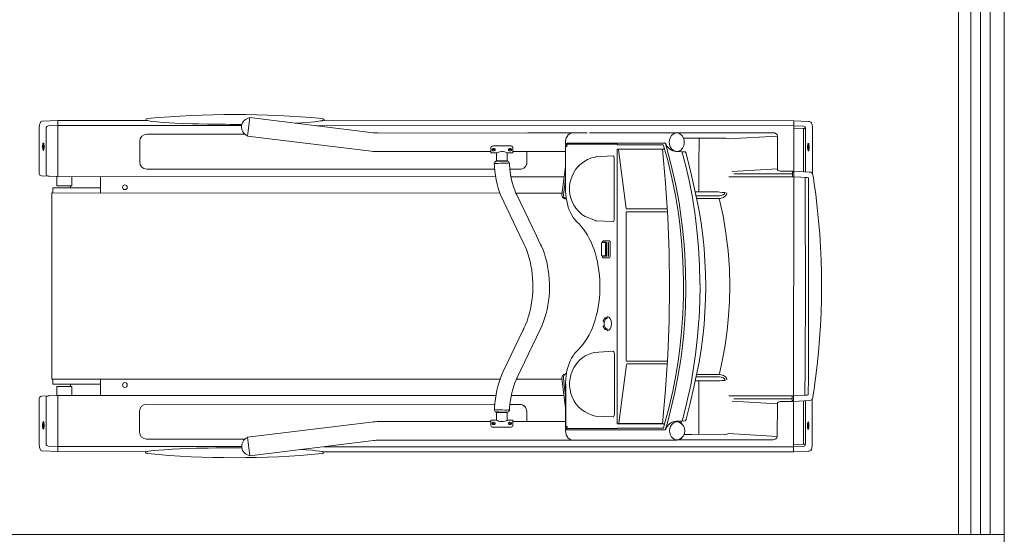
# Model space of a CAD drawing. Units: millimetres. Extents: x 5404907 to 5435697, y 1615633 to 1638046.
# Drawn here: x 5432749 to 5435697, y 1625934 to 1627476 of the extents above; entities that cross this region are included whole.
import ezdxf

# ---------------------------------------------------------------- set-up
doc = ezdxf.new("R2010")
doc.units = ezdxf.units.MM
doc.header["$LTSCALE"] = 5
doc.header["$MEASUREMENT"] = 0
doc.layers.add('MUEBLES', color=1, linetype='Continuous')
doc.layers.add('www.cadblocksfree.com', color=7, linetype='Continuous', lineweight=9)

# ---------------------------------------------------------------- blocks, each defined once
blk = doc.blocks.new('*E3090')
at = {"layer": 'MUEBLES'}
for centre, major_axis, ratio, start_param, end_param in [((49.0294, 19.2603), (0.00608, -0.00032), 0.996143, 2.470455, 2.527577), ((49.0294, 19.2603), (0.00608, -0.00032), 0.996143, 2.342851, 2.470455), ((49.8788, 19.2607), (-0.00608, -0.00032), 0.996143, -2.470455, -2.342851), ((49.8788, 19.2607), (-0.00608, -0.00032), 0.996143, -2.527577, -2.470455), ((49.278, 18.7476), (-0.00633, 0), 0.594823, 3.113519, 3.154509), ((49.6298, 18.7475), (0.00633, 0), 0.594823, 3.128676, 3.169666), ((49.2225, 18.4787), (-0.0086, 0.0178), 0.526541, 0, 0.032189), ((49.6845, 18.4786), (0.0086, 0.0178), 0.526541, -0.032189, 0)]:
    blk.add_ellipse(centre, major_axis=major_axis, ratio=ratio, start_param=start_param, end_param=end_param, dxfattribs=at)

msp = doc.modelspace()

# ---------------------------------------------------------------- linework, layer by layer
at = {"layer": 'www.cadblocksfree.com'}
for p, q in [((5435697, 1637198), (5435697, 1619769.9)), ((5435559.5, 1629074), (5435559.5, 1625934.4)), ((5432863.8, 1627174.2), (5432863.8, 1627174.3)), ((5432863.8, 1627173.9), (5432863.8, 1627174.2)), ((5432863.8, 1627159), (5432863.8, 1627174.2)), ((5432863.8, 1627174.2), (5432863.8, 1627174.2)), ((5432863.8, 1627174.2), (5433130.9, 1627174.1)), ((5433655.9, 1627173.8), (5435066.6, 1627173.2)), ((5433656.3, 1627173.9), (5435066.6, 1627173.3)), ((5435066.6, 1627173.3), (5435111.1, 1627171)), ((5435066.6, 1627173.2), (5435066.6, 1627173.3)), ((5435066.6, 1627158.1), (5435066.6, 1627173.2)), ((5435111.1, 1627171), (5435113.5, 1627170.8)), ((5432807.9, 1627015.4), (5432808, 1627150.1)), ((5432808, 1627150.1), (5432808, 1627155)), ((5432828.3, 1627151), (5432828.2, 1627014.3)), ((5432863.8, 1627159), (5432834.6, 1627157.8)), ((5432863.7, 1627012.8), (5432863.8, 1627152.2)), ((5432863.8, 1627152.2), (5432863.8, 1627159)), ((5432863.8, 1627159), (5432863.8, 1627156.3)), ((5432863.8, 1627159), (5433413.9, 1627158.8)), ((5432863.8, 1627156.3), (5432863.8, 1627152.2)), ((5433634.5, 1627158.7), (5435066.6, 1627158.1)), ((5433824.9, 1627136.5), (5434271, 1627136.6)), ((5434271, 1627136.6), (5434405.5, 1627136.7)), ((5434405.5, 1627136.7), (5434448.1, 1627136.7)), ((5434455.2, 1627136.7), (5434716.5, 1627136.8)), ((5434692, 1627136.8), (5434701.6, 1627137.5)), ((5434701.9, 1627137.5), (5434692.1, 1627136.8)), ((5435004, 1627137.4), (5434701.9, 1627137.5)), ((5435066.6, 1627155.5), (5435066.6, 1627158.1)), ((5435066.6, 1627158.1), (5435095.7, 1627156.8)), ((5435066.6, 1627158.1), (5435066.6, 1627151.3)), ((5435066.6, 1627151.3), (5435066.6, 1627155.5)), ((5435066.6, 1627022.2), (5435066.6, 1627151.3)), ((5435095.7, 1627150), (5435066.6, 1627151.3)), ((5435095.7, 1627020.6), (5435095.7, 1627150)), ((5435095.7, 1627150), (5435102.1, 1627150)), ((5435102.1, 1627150), (5435102.1, 1627020.3)), ((5435122.4, 1627154), (5435122.3, 1627014.4)), ((5434386, 1627102.9), (5434538, 1627103)), ((5434538, 1627101.5), (5434538, 1627103)), ((5434538, 1627101.5), (5434676, 1627101.6)), ((5434863.6, 1627120.8), (5434783, 1627120.8)), ((5435017.8, 1627127.1), (5434871.4, 1627118.7)), ((5435017.8, 1627029.1), (5435017.8, 1627127.1)), ((5434159.5, 1627080.8), (5433824.9, 1627080.7)), ((5434176.9, 1627053.7), (5434176.9, 1627076.9)), ((5434208.3, 1627076.9), (5434208.3, 1627054.2)), ((5434271, 1627080.9), (5434225.7, 1627080.9)), ((5434267.6, 1627080.9), (5434267.6, 1627048.7)), ((5434383.3, 1627080.9), (5434271, 1627080.9)), ((5434383.9, 1627099.4), (5434383.2, 1627099.4)), ((5434383.3, 1626969.7), (5434383.2, 1627099.4)), ((5434678.8, 1627088.4), (5434538.1, 1627088.3)), ((5434538.4, 1626265.7), (5434538.1, 1627088.3)), ((5434564.5, 1626910.5), (5434541.6, 1627086.2)), ((5434678.8, 1627088.4), (5434678.8, 1627092.2)), ((5434473, 1627065.4), (5434524.9, 1627067.8)), ((5434529.3, 1627060.6), (5434529.4, 1626878.5)), ((5432863.7, 1627005.8), (5432863.7, 1627012.8)), ((5432863.7, 1627012.8), (5432863.7, 1627005.8)), ((5434246.8, 1627027.9), (5434216.8, 1627027.9)), ((5434378.3, 1626996.9), (5434383.3, 1627037.4)), ((5434882.2, 1627021.2), (5435017.8, 1627029.1)), ((5434887.4, 1627014.3), (5435062.5, 1627014.2)), ((5435026.8, 1627022.3), (5435062.5, 1627022.3)), ((5435062.5, 1627022.3), (5435062.5, 1627014.2)), ((5435062.5, 1627014.2), (5435062.5, 1627005.2)), ((5435062.8, 1627022.2), (5435066.6, 1627018.4)), ((5435066.6, 1627022.2), (5435066.5, 1627014.2)), ((5435066.6, 1627020.5), (5435066.6, 1627022.2)), ((5435066.6, 1627022.2), (5435114.2, 1627019.6)), ((5435066.6, 1627022.2), (5435114.2, 1627019.6)), ((5435066.6, 1627018.7), (5435066.5, 1627010.7)), ((5435066.6, 1627018.7), (5435066.6, 1627018.2)), ((5432814.5, 1627008.4), (5432834.6, 1627007.3)), ((5432834.6, 1627007.3), (5432863.7, 1627005.8)), ((5432863.7, 1627005.8), (5434174.2, 1627005.3)), ((5432991.3, 1626957), (5432991.3, 1627005.8)), ((5434220.1, 1627005.2), (5434379.3, 1627005.2)), ((5434372.7, 1626951.3), (5434377.4, 1626989.9)), ((5434378.3, 1626996.9), (5434377.4, 1626989.9)), ((5434378.3, 1626996.9), (5434378.3, 1626996.9)), ((5435062.5, 1627005.2), (5434872.5, 1627005.3)), ((5435066.5, 1627004.6), (5435062.8, 1627005.2)), ((5435066.3, 1626349.3), (5435066.5, 1627005.2)), ((5435066.3, 1626349.8), (5435066.5, 1627004.7)), ((5432845.2, 1626399.3), (5432845.4, 1626957)), ((5434186.3, 1626956.5), (5432845.4, 1626957)), ((5432848.8, 1626957), (5432848.9, 1626972.3)), ((5432848.9, 1626972.3), (5432991.3, 1626972.3)), ((5432901.3, 1626972.3), (5432901.3, 1626978.6)), ((5434373.3, 1626956.4), (5434234.9, 1626956.4)), ((5434771.6, 1626960.3), (5434840, 1626960.2)), ((5434372.7, 1626951.3), (5434372.8, 1626952.7)), ((5434383.3, 1626940.8), (5434383.2, 1626939.4)), ((5434383.2, 1626939.4), (5434385.8, 1626939.4)), ((5434840, 1626948.3), (5434774.2, 1626948.3)), ((5434565.1, 1626454.8), (5434564.9, 1626899.2)), ((5434687.8, 1626909.1), (5434565, 1626909.1)), ((5434688.3, 1626900.8), (5434565, 1626900.7)), ((5434525, 1626871.3), (5434474.1, 1626873.7)), ((5434525.3, 1626871.3), (5434525, 1626871.3)), ((5434491.5, 1626769.7), (5434491.5, 1626807.3)), ((5434492, 1626808.2), (5434502.2, 1626808.2)), ((5434492.6, 1626808.6), (5434492.6, 1626810)), ((5434505.2, 1626809.1), (5434495, 1626809.1)), ((5434509.8, 1626813.9), (5434496.5, 1626813.9)), ((5434502.7, 1626807.3), (5434502.8, 1626769.7)), ((5434506.2, 1626769.7), (5434506.2, 1626807.4)), ((5434506.8, 1626810), (5434506.8, 1626767)), ((5434514.6, 1626814), (5434509.8, 1626813.9)), ((5434512.2, 1626767), (5434512.2, 1626810)), ((5434516.9, 1626766.9), (5434516.9, 1626810.1)), ((5434502.2, 1626768.8), (5434492.1, 1626768.8)), ((5434495, 1626768.4), (5434492.4, 1626768.4)), ((5434492.6, 1626767), (5434492.6, 1626768.4)), ((5434496.3, 1626768.4), (5434495, 1626768.4)), ((5434495, 1626768), (5434505.2, 1626768)), ((5434501.1, 1626763), (5434496.5, 1626763.1)), ((5434501.1, 1626763), (5434496.5, 1626763.1)), ((5434514.6, 1626763), (5434501.1, 1626763)), ((5434496.5, 1626574), (5434501.7, 1626582.6)), ((5434499, 1626572), (5434497.5, 1626572.2)), ((5434499.3, 1626558.6), (5434499.3, 1626572.3)), ((5434499.7, 1626572.3), (5434499.3, 1626572.3)), ((5434504.4, 1626580.3), (5434499.7, 1626572.3)), ((5434502.3, 1626583), (5434503.8, 1626583.1)), ((5434502.3, 1626583), (5434503.8, 1626583.1)), ((5434507.4, 1626583.1), (5434503.8, 1626583.1)), ((5434507.9, 1626580.5), (5434504.8, 1626580.5)), ((5434507.9, 1626582.3), (5434507.9, 1626586.8)), ((5434507.9, 1626582.3), (5434507.9, 1626581.3)), ((5434507.9, 1626580.5), (5434507.9, 1626581.3)), ((5434496.5, 1626557.8), (5434496.8, 1626558.3)), ((5434501.7, 1626548.3), (5434496.5, 1626556.9)), ((5434497.5, 1626558.7), (5434499, 1626558.9)), ((5434499.7, 1626558.6), (5434499.3, 1626558.6)), ((5434504.4, 1626550.6), (5434499.7, 1626558.6)), ((5434502.3, 1626547.9), (5434505.9, 1626547.9)), ((5434508.3, 1626550.4), (5434504.8, 1626550.4)), ((5434507.9, 1626550.4), (5434507.9, 1626549.6)), ((5434507.9, 1626548.6), (5434507.9, 1626549.6)), ((5434507.9, 1626548.6), (5434507.9, 1626544.1)), ((5434525.5, 1626482.7), (5434525.1, 1626482.7)), ((5434688.5, 1626453.3), (5434565.2, 1626453.3)), ((5434542.6, 1626267.8), (5434565.4, 1626443.6)), ((5434688, 1626445), (5434566.7, 1626444.9)), ((5434187.3, 1626398.8), (5432845.2, 1626399.3)), ((5432848.8, 1626399.3), (5432848.9, 1626384)), ((5432991.1, 1626350.5), (5432991.2, 1626399.3)), ((5434373.1, 1626398.7), (5434236.1, 1626398.8)), ((5434383, 1626415.7), (5434386.2, 1626415.7)), ((5434383.1, 1626414.3), (5434383, 1626415.7)), ((5434771.6, 1626393.8), (5434840, 1626393.8)), ((5434840, 1626405.7), (5434774.2, 1626405.7)), ((5432848.7, 1626384), (5432991.2, 1626383.9)), ((5432901.3, 1626384), (5432901.3, 1626377.7)), ((5434384.2, 1626384.2), (5434383.5, 1626384.2)), ((5434383.6, 1626254.4), (5434383.5, 1626384.2)), ((5434384.2, 1626254.4), (5434384.2, 1626384.2)), ((5432807.9, 1626341), (5432808, 1626206.2)), ((5432814.5, 1626347.9), (5432834.6, 1626349)), ((5432828.3, 1626205.4), (5432828.2, 1626342)), ((5432834.6, 1626349), (5432863.7, 1626350.5)), ((5432863.4, 1626350.5), (5434174.8, 1626350)), ((5432863.7, 1626343.6), (5432863.7, 1626350.5)), ((5432863.7, 1626350.5), (5432863.7, 1626343.6)), ((5432863.7, 1626343.6), (5432863.8, 1626204.1)), ((5434220.8, 1626350), (5434379, 1626349.9)), ((5435062.2, 1626349.3), (5434872.3, 1626349.4)), ((5434887.1, 1626340.4), (5435062.2, 1626340.3)), ((5435062.2, 1626349.3), (5435062.2, 1626340.3)), ((5435062.2, 1626340.3), (5435062.2, 1626332.2)), ((5435066.2, 1626349.9), (5435062.5, 1626349.4)), ((5435062.5, 1626332.3), (5435066.3, 1626336.1)), ((5435066.3, 1626335.9), (5435066.3, 1626343.8)), ((5435066.3, 1626332.3), (5435066.3, 1626340.3)), ((5435066.3, 1626335.9), (5435066.3, 1626336.3)), ((5435066.3, 1626334), (5435066.3, 1626336.1)), ((5435113.9, 1626334.9), (5435066.3, 1626332.3)), ((5435113.9, 1626334.9), (5435066.3, 1626332.3)), ((5435066.3, 1626332.3), (5435066.3, 1626334)), ((5435095.4, 1626333.9), (5435095.4, 1626204.5)), ((5435101.7, 1626204.5), (5435101.8, 1626334.2)), ((5435122, 1626200.4), (5435122, 1626340.1)), ((5434216.9, 1626323.6), (5434246.4, 1626323.6)), ((5434881.9, 1626333.4), (5435017.5, 1626325.5)), ((5435017.5, 1626325.5), (5435017.4, 1626227.4)), ((5435026.5, 1626332.2), (5435062.2, 1626332.2)), ((5435066.3, 1626332.3), (5435066.2, 1626203.3)), ((5435066.3, 1626332.3), (5435066.2, 1626203.2)), ((5434176.9, 1626299.4), (5434176.9, 1626276.2)), ((5434208.3, 1626276.2), (5434208.3, 1626298.9)), ((5434267.1, 1626302.8), (5434267.1, 1626272.2)), ((5433825.2, 1626272.1), (5434159.5, 1626272.2)), ((5434226, 1626272.2), (5434271.3, 1626272.2)), ((5434271.3, 1626272.2), (5434383.6, 1626272.3)), ((5434384.2, 1626254.4), (5434383.6, 1626254.4)), ((5434538.4, 1626251), (5434386.3, 1626251)), ((5434390.7, 1626247.4), (5434388.8, 1626247.5)), ((5434390.9, 1626247.4), (5434389, 1626247.5)), ((5434671.8, 1626265.7), (5434538.4, 1626265.7)), ((5434538.4, 1626251), (5434538.4, 1626252.5)), ((5434676.3, 1626252.5), (5434538.4, 1626252.5)), ((5434673.7, 1626266.7), (5434544.3, 1626266.7)), ((5434671.8, 1626265.8), (5434673.6, 1626265.8)), ((5434671.8, 1626265.7), (5434673.6, 1626265.7)), ((5434673.6, 1626265.7), (5434679.1, 1626265.7)), ((5434679.1, 1626261.9), (5434679.1, 1626265.7)), ((5434709.8, 1626272.4), (5434716.8, 1626272.4)), ((5434271.4, 1626216.5), (5433825.2, 1626216.3)), ((5434405.9, 1626216.5), (5434271.4, 1626216.5)), ((5434448.4, 1626216.5), (5434405.9, 1626216.5)), ((5434448.4, 1626216.5), (5434449.6, 1626216.5)), ((5434449.6, 1626216.5), (5434455.6, 1626216.5)), ((5434716.8, 1626216.6), (5434455.6, 1626216.5)), ((5435003.7, 1626217.2), (5434721.7, 1626217.3)), ((5434863.2, 1626233.9), (5434782.7, 1626234)), ((5435017.4, 1626227.4), (5434871.1, 1626236)), ((5432808, 1626206.2), (5432808, 1626201.3)), ((5432863.8, 1626197.3), (5432834.6, 1626198.6)), ((5432863.4, 1626197.3), (5433413.9, 1626197.1)), ((5432863.8, 1626200.1), (5432863.8, 1626204.1)), ((5432863.8, 1626204.1), (5432863.8, 1626197.3)), ((5432863.8, 1626197.3), (5432863.8, 1626200.1)), ((5432863.8, 1626197.3), (5432863.8, 1626182.2)), ((5433659.8, 1626197), (5435066.2, 1626196.4)), ((5435095.4, 1626204.5), (5435066.2, 1626203.3)), ((5435066.2, 1626203.3), (5435066.2, 1626199)), ((5435066.2, 1626196.4), (5435066.2, 1626203.2)), ((5435066.2, 1626199), (5435066.2, 1626196.4)), ((5435066.2, 1626196.4), (5435095.3, 1626197.7)), ((5435066.2, 1626196.4), (5435066.2, 1626181.3)), ((5435095.4, 1626204.5), (5435101.7, 1626204.5)), ((5433130.4, 1626182), (5432863.4, 1626182.1)), ((5432863.8, 1626182.5), (5432863.8, 1626182.1)), ((5432863.8, 1626182.2), (5432863.8, 1626182.1)), ((5432863.8, 1626182.1), (5432863.8, 1626182.1)), ((5433655.5, 1626181.9), (5435066.2, 1626181.3)), ((5435066.2, 1626181.2), (5433655.9, 1626181.8)), ((5435066.2, 1626181.2), (5435110.7, 1626183.5)), ((5435066.2, 1626181.3), (5435066.2, 1626181.2)), ((5435110.7, 1626183.5), (5435113.1, 1626183.6)), ((5429315, 1625934.4), (5435697, 1625934.4))]:
    msp.add_line(p, q, dxfattribs=at)
at = {"layer": 'www.cadblocksfree.com', "color": 2}
for p, q in [((5435597.1, 1629074), (5435597.1, 1625934.4)), ((5435625.7, 1629074), (5435625.7, 1625934.4)), ((5435654.4, 1629074), (5435654.4, 1625934.4))]:
    msp.add_line(p, q, dxfattribs=at)
at = {"layer": 'www.cadblocksfree.com'}
for points in [[(5432863.8, 1627174.3), (5432816.9, 1627171.8), (5432814.7, 1627171.3), (5432812.9, 1627170.3), (5432811.5, 1627168.8), (5432810.6, 1627167.3), (5432809.3, 1627163.4), (5432808.6, 1627161), (5432808.1, 1627157.5), (5432808, 1627155), (5432807.9, 1627015.4)], [(5433130.5, 1627174.1), (5433131.2, 1627174)], [(5433131.2, 1627174), (5433132.4, 1627173.7)], [(5433414.9, 1627162.5), (5433391.4, 1627162.5), (5433378.1, 1627162.5), (5433364.8, 1627162.6), (5433351.5, 1627162.7), (5433338.1, 1627162.8), (5433324.9, 1627163), (5433311.6, 1627163.2), (5433284.9, 1627163.8), (5433267.1, 1627164.2), (5433240.5, 1627165.1), (5433214.1, 1627166.3), (5433196.7, 1627167.2), (5433179.6, 1627168.3), (5433160.5, 1627169.8), (5433149.5, 1627171), (5433140.3, 1627172.2), (5433132.4, 1627173.7)], [(5433801.1, 1627082.2), (5433431.1, 1627127.4), (5433437.9, 1627182.8), (5433807.9, 1627137.5)], [(5433654.8, 1627173.5), (5433650.1, 1627172.6), (5433644.9, 1627171.8), (5433632.7, 1627170.2), (5433621.2, 1627169.2), (5433605.2, 1627167.9), (5433593.1, 1627167.2), (5433580.9, 1627166.5), (5433573.8, 1627166.1)], [(5433654.8, 1627173.5), (5433655.9, 1627173.8)], [(5433655.9, 1627173.8), (5433656.6, 1627173.9)], [(5435117.4, 1627169.4), (5435117.8, 1627169.1)], [(5435117.8, 1627169.1), (5435118.4, 1627168.6)], [(5435118.4, 1627168.6), (5435119.2, 1627167.5)], [(5435119.8, 1627166.3), (5435121.6, 1627160.6), (5435122.4, 1627155)], [(5432821.1, 1627086.1), (5432820.4, 1627087.2), (5432820, 1627088.5), (5432819.6, 1627091), (5432819.4, 1627094), (5432819.5, 1627097.1), (5432819.7, 1627099.9), (5432820.1, 1627102.3), (5432820.8, 1627103.9), (5432821.3, 1627104.3)], [(5433108.7, 1627049.2), (5433108.7, 1627112)], [(5434676, 1627101.6), (5434678.8, 1627092.2)], [(5434685.3, 1627094.4), (5434682.5, 1627103.8)], [(5434783, 1627120.8), (5434761.9, 1627120.8), (5434736.5, 1627121)], [(5434783, 1627120.8), (5434782.7, 1627040.8), (5434782.4, 1626960.3)], [(5435109.1, 1627084.9), (5435109, 1627085.2), (5435108.4, 1627087.8), (5435108.1, 1627091.1), (5435108, 1627094.8), (5435108.1, 1627098.3), (5435108.5, 1627101.3), (5435109.1, 1627103.7), (5435109.9, 1627105), (5435110.6, 1627105.1), (5435111.4, 1627104), (5435111.9, 1627101.6), (5435112.3, 1627098.5), (5435112.5, 1627094.9), (5435112.4, 1627091.3), (5435112.1, 1627088), (5435111.8, 1627086.4)], [(5435110.3, 1627087.6), (5435110.7, 1627090.1), (5435110.9, 1627093), (5435110.8, 1627096.1), (5435110.6, 1627099), (5435110.2, 1627101.3), (5435109.6, 1627102.9), (5435109.1, 1627103.4)], [(5434172.1, 1627088.2), (5434172.1, 1627088.2), (5434170.7, 1627087.5), (5434168.9, 1627087.2), (5434167.1, 1627087.3), (5434165.4, 1627087.6), (5434164.3, 1627088.2)], [(5434220.9, 1627088.2), (5434220.9, 1627088.2), (5434219.5, 1627087.5), (5434217.7, 1627087.2), (5434215.9, 1627087.3), (5434214.2, 1627087.6), (5434213.1, 1627088.2)], [(5434538.1, 1627088.3), (5434538.1, 1627088.3), (5434538.1, 1627088.3)], [(5434673.3, 1627088.3), (5434682.7, 1626985.8), (5434689.5, 1626883), (5434693.6, 1626780.2), (5434695, 1626677.1)], [(5434678.8, 1627092.2), (5434689.3, 1627054.2), (5434701.8, 1627002.3), (5434712.5, 1626949.1), (5434721.2, 1626895), (5434726.5, 1626854.1), (5434730.6, 1626812.8), (5434733.7, 1626771.2), (5434735.7, 1626729.5), (5434736.5, 1626687.6), (5434736.3, 1626645.8), (5434734.4, 1626593.9), (5434730.8, 1626542.3), (5434725.5, 1626491.1), (5434720.5, 1626453.2), (5434714.5, 1626415.7), (5434704.5, 1626363.3), (5434692.7, 1626312), (5434679.1, 1626261.9)], [(5434685.6, 1626259.7), (5434688.2, 1626268.7), (5434698.1, 1626305.3), (5434709.8, 1626355.3), (5434719.9, 1626406.4), (5434728.1, 1626458.4), (5434733.2, 1626497.7), (5434737.2, 1626537.3), (5434740.2, 1626577.1), (5434742.2, 1626617.2), (5434743.3, 1626669.4), (5434742.7, 1626721.7), (5434740.4, 1626773.8), (5434737.5, 1626812.5), (5434733.7, 1626851), (5434728.9, 1626889.3), (5434723.2, 1626927.1), (5434712.7, 1626984.2), (5434700, 1627040), (5434685.3, 1627094.4)], [(5434735.7, 1627067), (5434732, 1627080.6)], [(5435111.8, 1627086.4), (5435111.3, 1627084.3), (5435110.5, 1627083.3), (5435109.8, 1627083.6), (5435109.1, 1627084.9)], [(5435109.2, 1627085.1), (5435109.9, 1627086.3), (5435110.3, 1627087.6)], [(5434188.3, 1626950.9), (5434185.2, 1626959.6), (5434181.5, 1626971.5), (5434178.4, 1626983.7), (5434175.7, 1626996.3), (5434173.5, 1627009), (5434171.9, 1627022), (5434170.7, 1627035.1), (5434170.2, 1627044.8), (5434170.5, 1627047.1), (5434171.6, 1627049.2), (5434173.4, 1627050.9), (5434175.5, 1627051.8)], [(5434170.2, 1627044.8), (5434171.7, 1627045.1), (5434175.6, 1627045.4), (5434181.4, 1627045.7), (5434188.5, 1627046), (5434196.1, 1627046.2), (5434203.3, 1627046.3), (5434209.4, 1627046.3), (5434213.6, 1627046.2), (5434215.5, 1627045.9), (5434215.5, 1627045.9)], [(5434209.9, 1627052.5), (5434210, 1627052.4)], [(5434209.9, 1627052.5), (5434212.1, 1627051.6), (5434213.8, 1627050.1), (5434215, 1627048.1), (5434215.5, 1627045.9), (5434215.7, 1627041.3), (5434216.6, 1627029.7), (5434218, 1627018.2), (5434219.8, 1627007), (5434222, 1626996.1), (5434224.7, 1626985.5), (5434227.7, 1626975.3), (5434231.1, 1626965.6), (5434234.9, 1626956.5), (5434237.4, 1626951), (5434296.6, 1626828.1), (5434308.8, 1626802.9), (5434311.4, 1626797.2), (5434316, 1626786.1), (5434320.2, 1626774.7), (5434323.8, 1626762.8), (5434327, 1626750.5), (5434329.6, 1626738), (5434331.8, 1626725.2), (5434333.5, 1626712.3), (5434334.6, 1626699.2), (5434335.2, 1626686), (5434335.4, 1626672.7), (5434335, 1626659.5), (5434334, 1626646.4), (5434332.6, 1626633.3), (5434330.7, 1626620.5), (5434328.2, 1626607.9), (5434325.3, 1626595.5), (5434321.8, 1626583.5), (5434317.9, 1626571.8), (5434313.5, 1626560.5), (5434308.9, 1626550.2), (5434296.8, 1626525.1), (5434237.6, 1626402), (5434235.5, 1626397.5), (5434231.7, 1626388.4), (5434228.3, 1626378.8), (5434225.2, 1626368.7), (5434222.5, 1626358.2), (5434220.3, 1626347.3), (5434218.4, 1626336.1), (5434217, 1626324.7), (5434216.1, 1626313.1), (5434215.8, 1626307.2), (5434215.3, 1626304.9), (5434214.1, 1626302.9), (5434212.4, 1626301.4), (5434210.2, 1626300.6)], [(5434399.5, 1626940.9), (5434399.3, 1626941.7), (5434396.7, 1626952.7), (5434395.4, 1626964.4), (5434395.5, 1626976.4), (5434396.7, 1626986.5), (5434398.8, 1626996.1), (5434402.8, 1627007.7), (5434407.8, 1627018.2), (5434413.5, 1627027.1), (5434419.8, 1627034.9), (5434426.4, 1627041.7), (5434437.7, 1627050.5), (5434449.4, 1627057.1), (5434450.3, 1627057.5)], [(5434450.3, 1627057.5), (5434461.5, 1627061.8)], [(5434461.5, 1627061.8), (5434472.6, 1627064.5)], [(5434473.2, 1627065.3), (5434473, 1627065.3), (5434472.8, 1627065.1), (5434472.7, 1627064.9), (5434472.6, 1627064.7), (5434472.6, 1627064.5), (5434472.6, 1627064.5)], [(5434768.6, 1626909.7), (5434762, 1626949.5), (5434753.3, 1626994), (5434743.3, 1627037.7), (5434735.7, 1627067)], [(5435066.5, 1627014.2), (5435066.5, 1627013.4), (5435066.5, 1627011.5), (5435066.5, 1627008.8), (5435066.5, 1627005.2)], [(5435114.2, 1627019.6), (5435117.7, 1627018.8), (5435120.7, 1627016.9), (5435122.9, 1627014.1), (5435124.1, 1627010.6)], [(5432863.7, 1627005.8), (5432814.5, 1627008.4)], [(5432860.1, 1627006), (5432860.1, 1626978.6), (5432905.4, 1626978.6), (5432905.4, 1627005.8)], [(5434383.3, 1627002.1), (5434379.8, 1626973.7), (5434377.2, 1626952.7)], [(5435066.5, 1627010.7), (5435066.5, 1627010.2), (5435066.5, 1627008.9), (5435066.5, 1627007.1), (5435066.5, 1627004.7)], [(5435066.5, 1627005.2), (5435087.7, 1627004.1), (5435100.4, 1627003.5)], [(5435100.4, 1627003.5), (5435100.9, 1626923.2), (5435101.2, 1626842.6), (5435101.4, 1626761.7), (5435101.4, 1626680.8), (5435101.3, 1626598.1), (5435101.1, 1626515.5), (5435100.8, 1626433), (5435100.2, 1626351)], [(5435110, 1626352.2), (5435110.4, 1626403.5), (5435110.6, 1626454.9), (5435110.8, 1626506.6), (5435110.9, 1626558.4), (5435111, 1626613.6), (5435111, 1626668.9), (5435111, 1626724.3), (5435111, 1626779.7), (5435110.9, 1626835.5), (5435110.8, 1626891.1), (5435110.6, 1626946.8), (5435110.3, 1627002.3)], [(5435124.1, 1627010.6), (5435124.7, 1627007.1), (5435126.7, 1626993.2)], [(5435126.7, 1626993.2), (5435126.8, 1626992.8), (5435126.9, 1626992.5), (5435126.9, 1626992.3), (5435127, 1626992.1), (5435127, 1626992), (5435127.1, 1626991.8), (5435127.1, 1626991.6), (5435127.1, 1626991.5), (5435127.1, 1626991.4)], [(5434419, 1626868.8), (5434416.3, 1626871.5), (5434411.2, 1626877.2), (5434406.5, 1626883.6), (5434402.2, 1626890.6), (5434398.3, 1626898.2), (5434394.7, 1626906.3), (5434391.6, 1626914.9), (5434389, 1626923.9), (5434386.9, 1626933.2), (5434385.2, 1626942.8), (5434384.1, 1626952.6), (5434383.4, 1626962.6), (5434383.3, 1626969.7)], [(5434840, 1626960.2), (5434845, 1626959.5), (5434851.6, 1626958.6), (5434857.2, 1626958.4), (5434861.4, 1626958.6)], [(5434840, 1626948.3), (5434844.3, 1626948.3), (5434849.4, 1626949), (5434855.3, 1626951.1), (5434857.9, 1626952.9), (5434860.6, 1626956.1), (5434861.3, 1626958.2)], [(5434842, 1626940.4), (5434846, 1626940.4), (5434856.2, 1626943.7), (5434862, 1626947.9), (5434865, 1626952.3), (5434866.6, 1626957.2)], [(5434188.3, 1626950.9), (5434246.8, 1626829.5), (5434258.9, 1626804.3), (5434261.6, 1626798.6), (5434266.2, 1626787.6), (5434270.3, 1626776.1), (5434274, 1626764.2), (5434277.1, 1626752), (5434279.8, 1626739.4), (5434282, 1626726.7), (5434283.6, 1626713.7), (5434284.8, 1626700.6), (5434285.4, 1626687.4), (5434285.5, 1626674.2), (5434285.1, 1626661), (5434284.2, 1626647.8), (5434282.8, 1626634.8), (5434280.8, 1626621.9), (5434278.4, 1626609.3), (5434275.4, 1626596.9), (5434272, 1626584.9), (5434268.1, 1626573.2), (5434263.7, 1626562), (5434259, 1626551.7)], [(5434385.5, 1626940.9), (5434383.3, 1626940.8)], [(5434474.1, 1626873.7), (5434472.7, 1626874.1), (5434442.1, 1626886.3), (5434432.4, 1626892.9), (5434423, 1626901.1), (5434414.4, 1626911.2), (5434408.2, 1626920.7), (5434402.9, 1626931.5), (5434399.5, 1626940.9)], [(5434842, 1626940.4), (5434828, 1626940.6), (5434811.4, 1626940.6), (5434795.2, 1626940.6), (5434779.6, 1626940.5), (5434775.9, 1626940.4)], [(5434843.5, 1626414.2), (5434843.9, 1626415.9), (5434853.1, 1626458.4), (5434860.9, 1626501.3), (5434867.1, 1626544.5), (5434871.6, 1626588.6), (5434874.5, 1626632.9), (5434875.4, 1626677.3), (5434874.1, 1626730.5), (5434870.1, 1626783.6), (5434863.6, 1626836.4), (5434854.8, 1626888.7), (5434843.7, 1626940.5)], [(5434786, 1626678.3), (5434785.9, 1626687.5), (5434784.6, 1626740.6), (5434781.6, 1626793.6), (5434776.8, 1626846.3), (5434770.2, 1626898.3), (5434768.6, 1626909.7)], [(5434419.2, 1626485.1), (5434422.8, 1626488.6), (5434429.6, 1626495.9), (5434436.2, 1626503.9), (5434442.4, 1626512.6), (5434448.3, 1626521.9), (5434453.8, 1626531.8), (5434459, 1626542.4), (5434463.8, 1626553.4), (5434468.1, 1626564.9), (5434472.1, 1626576.9), (5434475.5, 1626589.3), (5434478.6, 1626602), (5434481.1, 1626615), (5434483.1, 1626628.3), (5434484.7, 1626641.7), (5434485.7, 1626655.3), (5434486.3, 1626669), (5434486.3, 1626682.7), (5434485.8, 1626696.4), (5434484.9, 1626710.1), (5434483.4, 1626723.5), (5434481.4, 1626736.8), (5434478.9, 1626749.9), (5434476, 1626762.7), (5434472.6, 1626775.1), (5434468.7, 1626787.1), (5434464.4, 1626798.7), (5434459.7, 1626809.9), (5434454.6, 1626820.5), (5434449.1, 1626830.5), (5434443.2, 1626839.9), (5434437.1, 1626848.7), (5434430.6, 1626856.8), (5434423.8, 1626864.1), (5434419, 1626868.8)], [(5434494.4, 1626808.7), (5434494.3, 1626808.7), (5434494.3, 1626808.6)], [(5434494.7, 1626809), (5434494.6, 1626809), (5434494.4, 1626808.7)], [(5434495, 1626809.1), (5434494.7, 1626809)], [(5434506.2, 1626807.4), (5434506.2, 1626807.9), (5434506, 1626808.4), (5434505.7, 1626808.8), (5434505.4, 1626809), (5434505.2, 1626809.1)], [(5434494.3, 1626768.4), (5434494.4, 1626768.2), (5434494.7, 1626768), (5434495, 1626768)], [(5434505.2, 1626768), (5434505.6, 1626768.1), (5434505.8, 1626768.3), (5434506.1, 1626768.8), (5434506.2, 1626769.3), (5434506.2, 1626769.7)], [(5434695, 1626677.1), (5434693.7, 1626573.9), (5434689.6, 1626470.8), (5434683, 1626368.2), (5434673.6, 1626265.8)], [(5434782.8, 1626575.8), (5434783, 1626580.4), (5434785.4, 1626634.5), (5434786, 1626676.7)], [(5434803, 1626658.7), (5434803, 1626658.1), (5434802.9, 1626655.4)], [(5434803.1, 1626666.1), (5434803, 1626665.3)], [(5434803, 1626665.3), (5434803, 1626663.1)], [(5434803, 1626663.1), (5434803, 1626660)], [(5434803, 1626660), (5434803, 1626658.7)], [(5434803.1, 1626674.1), (5434803.1, 1626673.3)], [(5434803.1, 1626673.3), (5434803.1, 1626670.8)], [(5434803.1, 1626670.8), (5434803.1, 1626667.6)], [(5434803.1, 1626667.6), (5434803.1, 1626666.1)], [(5434802.9, 1626652.2), (5434802.8, 1626650.7)], [(5434802.9, 1626655.4), (5434802.9, 1626652.2)], [(5434504.4, 1626580.3), (5434504.5, 1626580.4), (5434504.7, 1626580.5), (5434504.8, 1626580.5)], [(5434508.3, 1626586.8), (5434507.9, 1626586.8)], [(5434759.1, 1626387.7), (5434764.9, 1626420.2), (5434772.7, 1626473), (5434778.8, 1626526.5), (5434782.8, 1626575.8)], [(5434175.8, 1626301.2), (5434173.6, 1626302.2), (5434171.9, 1626303.8), (5434170.8, 1626305.9), (5434170.5, 1626308.3), (5434170.8, 1626314.3), (5434171.8, 1626327.4), (5434173.3, 1626340.4), (5434175.3, 1626353.3), (5434177.8, 1626365.9), (5434180.8, 1626378.2), (5434184.3, 1626390.2), (5434188.3, 1626401.8), (5434192.8, 1626413), (5434196.8, 1626421.7), (5434255.9, 1626544.7), (5434258.3, 1626549.6), (5434259, 1626551.7)], [(5434504.8, 1626550.4), (5434504.6, 1626550.4), (5434504.5, 1626550.6), (5434504.4, 1626550.6)], [(5434508.3, 1626544.1), (5434507.9, 1626544.1)], [(5434383.5, 1626384.2), (5434383.6, 1626389.4), (5434384.1, 1626399.4), (5434385.2, 1626409.2), (5434386.7, 1626418.8), (5434388.7, 1626428.2), (5434391.3, 1626437.3), (5434394.3, 1626446), (5434397.7, 1626454.2), (5434401.6, 1626461.9), (5434405.9, 1626469.1), (5434410.5, 1626475.6), (5434415.5, 1626481.4), (5434419.2, 1626485.1)], [(5434525.1, 1626482.7), (5434469.5, 1626479.4)], [(5434469.5, 1626479.4), (5434458.7, 1626476.3), (5434444, 1626469.7), (5434435, 1626463.9), (5434426.6, 1626457), (5434419, 1626449.1), (5434413.9, 1626442.6), (5434409.4, 1626435.5), (5434405.4, 1626428.1), (5434402.1, 1626420.1), (5434399.4, 1626411.9), (5434399.3, 1626411.3)], [(5434529.6, 1626293.4), (5434529.6, 1626475.5)], [(5434372.6, 1626402.4), (5434379.7, 1626344.2), (5434383.5, 1626313.1)], [(5434383.5, 1626348.9), (5434379.5, 1626381.3), (5434377, 1626402.4)], [(5434385.9, 1626414.2), (5434383.1, 1626414.3)], [(5434399.2, 1626411.3), (5434399, 1626410.5), (5434396.9, 1626400.9), (5434395.7, 1626390.8), (5434395.7, 1626378.9), (5434397, 1626367.1), (5434399.5, 1626356.1), (5434403.1, 1626345.9), (5434408.4, 1626335.1), (5434414.6, 1626325.7), (5434423.2, 1626315.6), (5434432.6, 1626307.3), (5434433.7, 1626306.5), (5434441.9, 1626301.2), (5434449, 1626297.6), (5434457.9, 1626293.2), (5434465.4, 1626290.4), (5434473.3, 1626288.6), (5434525.2, 1626286.2)], [(5434842, 1626413.6), (5434828, 1626413.5), (5434811.4, 1626413.4), (5434795.2, 1626413.4), (5434779.6, 1626413.5), (5434775.9, 1626413.6)], [(5434782.7, 1626234), (5434782.4, 1626313.9), (5434782.2, 1626394.5)], [(5434840, 1626405.7), (5434844.3, 1626405.7), (5434849.4, 1626405), (5434855.3, 1626402.9), (5434857.9, 1626401.1), (5434860.6, 1626397.9), (5434861.3, 1626395.8)], [(5434840, 1626393.8), (5434845, 1626394.5), (5434851.6, 1626395.4), (5434857.2, 1626395.6), (5434861.4, 1626395.4)], [(5434842, 1626413.6), (5434846, 1626413.6), (5434856.2, 1626410.3), (5434862, 1626406.1), (5434865, 1626401.7), (5434866.6, 1626396.8)], [(5432860.1, 1626350.3), (5432860.1, 1626377.7), (5432905.4, 1626377.7), (5432905.4, 1626350.6)], [(5434750.8, 1626347.6), (5434755.3, 1626368.4), (5434759.1, 1626387.7)], [(5432863.8, 1626182.1), (5432816.9, 1626184.5), (5432814.7, 1626185), (5432812.9, 1626186), (5432811.5, 1626187.5), (5432810.6, 1626189.1), (5432809.3, 1626192.9), (5432808.6, 1626195.3), (5432808.1, 1626198.9), (5432808, 1626201.3), (5432807.9, 1626341)], [(5432863.7, 1626350.5), (5432814.5, 1626347.9)], [(5434732.3, 1626273.6), (5434744.6, 1626320.5), (5434750, 1626343.8)], [(5434750, 1626343.8), (5434750.8, 1626347.6)], [(5435100.2, 1626351), (5435079, 1626350), (5435066.3, 1626349.3)], [(5435066.3, 1626349.8), (5435066.3, 1626347.6), (5435066.3, 1626345.7), (5435066.3, 1626344.4), (5435066.3, 1626343.8)], [(5435066.3, 1626349.3), (5435066.3, 1626345.9), (5435066.3, 1626343.1), (5435066.3, 1626341.2), (5435066.3, 1626340.3)], [(5435123.9, 1626343.9), (5435122.7, 1626340.5), (5435120.6, 1626337.7), (5435117.6, 1626335.8), (5435113.9, 1626334.9)], [(5435126.4, 1626361.3), (5435125.9, 1626357.8), (5435123.9, 1626343.9)], [(5435126.8, 1626363), (5435126.8, 1626362.9), (5435126.8, 1626362.8), (5435126.8, 1626362.6), (5435126.7, 1626362.1), (5435126.5, 1626361.7), (5435126.4, 1626361.3)], [(5434215.8, 1626307.2), (5434215.5, 1626307.1), (5434213.1, 1626306.9), (5434208.4, 1626306.8), (5434202, 1626306.8), (5434194.6, 1626306.9), (5434187.1, 1626307.1), (5434180.2, 1626307.4), (5434174.8, 1626307.7), (5434171.4, 1626308), (5434170.5, 1626308.3)], [(5433108.3, 1626240.6), (5433108.3, 1626303.3)], [(5434209.9, 1626300.7), (5434210, 1626300.7)], [(5432821.1, 1626270.3), (5432820.4, 1626269.1), (5432820, 1626267.8), (5432819.6, 1626265.3), (5432819.4, 1626262.3), (5432819.5, 1626259.3), (5432819.7, 1626256.4), (5432820.1, 1626254.1), (5432820.8, 1626252.5), (5432821.3, 1626252)], [(5433808.2, 1626215.2), (5433438.3, 1626169.7), (5433431.4, 1626225), (5433801.4, 1626270.6)], [(5434172.1, 1626264.9), (5434172.1, 1626264.9), (5434170.7, 1626265.6), (5434168.9, 1626265.9), (5434167.1, 1626265.9), (5434165.4, 1626265.5), (5434164.3, 1626264.9)], [(5434220.9, 1626264.9), (5434220.9, 1626264.9), (5434219.5, 1626265.6), (5434217.7, 1626265.9), (5434215.9, 1626265.8), (5434214.2, 1626265.5), (5434213.1, 1626264.9)], [(5434388.8, 1626247.5), (5434387.9, 1626247.7), (5434387.3, 1626247.9), (5434386.3, 1626248.4), (5434385.1, 1626249.5), (5434384, 1626251.7), (5434383.7, 1626252.8), (5434383.6, 1626254.4)], [(5434671.8, 1626265.8), (5434671.8, 1626265.7), (5434671.8, 1626265.7)], [(5434673.6, 1626265.8), (5434673.6, 1626265.8), (5434673.6, 1626265.8)], [(5434679.1, 1626261.9), (5434676.3, 1626252.5)], [(5434682.8, 1626250.3), (5434685.6, 1626259.7)], [(5434729.6, 1626273.4), (5434729.6, 1626266.9)], [(5435108.8, 1626269.6), (5435108.7, 1626269.3), (5435108.1, 1626266.7), (5435107.7, 1626263.4), (5435107.6, 1626259.7), (5435107.8, 1626256.2), (5435108.2, 1626253.1), (5435108.8, 1626250.8), (5435109.5, 1626249.5), (5435110.3, 1626249.4), (5435111, 1626250.5), (5435111.6, 1626252.8), (5435112, 1626256), (5435112.1, 1626259.6), (5435112.1, 1626263.2), (5435111.8, 1626266.5), (5435111.5, 1626268.1)], [(5435109.9, 1626266.9), (5435110.3, 1626264.4), (5435110.5, 1626261.4), (5435110.5, 1626258.4), (5435110.3, 1626255.5), (5435109.8, 1626253.2), (5435109.2, 1626251.6), (5435108.7, 1626251.1)], [(5435111.5, 1626268.1), (5435110.9, 1626270.2), (5435110.2, 1626271.2), (5435109.4, 1626270.9), (5435108.8, 1626269.6)], [(5435108.8, 1626269.4), (5435109.5, 1626268.2), (5435109.9, 1626266.9)], [(5434452.4, 1626216.9), (5434451, 1626216.7), (5434448.3, 1626216.5)], [(5434782.7, 1626234), (5434761.5, 1626233.9), (5434738, 1626233.8)], [(5433132, 1626182.4), (5433136.6, 1626183.3), (5433141.8, 1626184.1), (5433154.1, 1626185.6), (5433165.5, 1626186.7), (5433181.5, 1626188), (5433193.6, 1626188.7), (5433205.8, 1626189.4), (5433227.4, 1626190.4), (5433255.9, 1626191.4), (5433278.9, 1626192.1), (5433302, 1626192.6), (5433313.5, 1626192.8), (5433336.7, 1626193.1), (5433359.9, 1626193.3), (5433371.7, 1626193.4), (5433395.4, 1626193.4), (5433408.7, 1626193.4), (5433414.7, 1626193.4)], [(5433591.9, 1626188.6), (5433607.1, 1626187.6), (5433626.2, 1626186.1), (5433637.3, 1626184.9), (5433646.4, 1626183.7), (5433654.4, 1626182.2)], [(5435118.8, 1626187), (5435118, 1626185.9)], [(5435122, 1626199.5), (5435121.2, 1626193.8), (5435119.4, 1626188.2)], [(5433130.8, 1626182.1), (5433130.1, 1626182)], [(5433132, 1626182.4), (5433130.8, 1626182.1)], [(5433655.5, 1626181.9), (5433654.4, 1626182.2)], [(5433656.2, 1626181.8), (5433655.5, 1626181.9)], [(5435117.4, 1626185.3), (5435117, 1626185.1)], [(5435118, 1626185.9), (5435117.4, 1626185.3)]]:
    msp.add_lwpolyline(points, dxfattribs=at)
for points in [[(5433431.2, 1627128.3, -0.774597), (5433437.8, 1627181.9, -0.774597)], [(5433655, 1627179.7, -0.339347), (5433661.2, 1627173.9, -0.339347)], [(5433108.7, 1627112, -0.41421), (5433129.6, 1627132.9, -0.41421)], [(5434171.4, 1627028), (5433129.5, 1627028.4, -0.414143), (5433108.7, 1627049.2), (5433108.7, 1627112, -0.41421), (5433129.6, 1627132.9), (5433423.7, 1627132.7)], [(5434388.7, 1627106.4), (5434680.6, 1627106.6), (5434681.6, 1627106.4), (5434682.6, 1627105.5), (5434683.4, 1627104.3), (5434683.6, 1627103.9), (5434687.9, 1627096.6), (5434691.6, 1627092), (5434695.9, 1627088), (5434700.3, 1627085), (5434704.9, 1627082.7), (5434713.2, 1627081), (5434732, 1627080.6), (5434740.6, 1627080.2, -0.275669), (5434742.8, 1627078.7), (5434744.1, 1627075.9), (5434744.4, 1627075.2), (5434744.6, 1627074.5), (5434756.7, 1627027), (5434767.4, 1626978.5)], [(5433129.5, 1627028.4, -0.414143), (5433108.7, 1627049.2, -0.414143)], [(5432814.5, 1627008.4, -0.39896), (5432807.9, 1627015.4, -0.39896)], [(5434388.7, 1626247.8), (5434680.6, 1626247.5), (5434681.6, 1626247.8), (5434682.6, 1626248.6), (5434683.4, 1626249.9), (5434683.6, 1626250.2), (5434687.9, 1626257.6), (5434691.6, 1626262.1), (5434695.9, 1626266.1), (5434700.3, 1626269.2), (5434704.9, 1626271.5), (5434713.2, 1626273.2), (5434732, 1626273.6), (5434740.6, 1626274, 0.275669), (5434742.8, 1626275.5), (5434744.1, 1626278.3), (5434744.4, 1626278.9), (5434744.6, 1626279.7), (5434756.7, 1626327.1), (5434767.4, 1626375.7)], [(5432814.5, 1626347.9, 0.39896), (5432807.9, 1626341, 0.39896)], [(5433108.3, 1626303.3, -0.41421), (5433129.1, 1626324.2, -0.41421)], [(5433423.9, 1626219.6), (5433129.1, 1626219.8, -0.414143), (5433108.3, 1626240.6), (5433108.3, 1626303.3, -0.41421), (5433129.1, 1626324.2), (5434171.5, 1626323.7)], [(5433129.1, 1626219.8, -0.414143), (5433108.3, 1626240.6, -0.414143)]]:
    msp.add_lwpolyline(points, format="xyb", dxfattribs=at)
for points in [[(5432821.2, 1627085.9), (5432821.3, 1627086.1), (5432821.9, 1627088.7), (5432822.2, 1627092.1), (5432822.3, 1627095.7), (5432822.2, 1627099.2), (5432821.8, 1627102.3), (5432821.2, 1627104.7), (5432820.4, 1627106), (5432819.7, 1627106.1), (5432819, 1627104.9), (5432818.4, 1627102.6), (5432818, 1627099.5), (5432817.8, 1627095.9), (5432817.9, 1627092.3), (5432818.2, 1627089), (5432818.5, 1627087.4), (5432819.1, 1627085.2), (5432819.8, 1627084.3), (5432820.5, 1627084.6)], [(5434208.3, 1627076.9), (5434225.7, 1627077), (5434225.7, 1627091.7), (5434225.3, 1627093.6), (5434224.2, 1627095.4), (5434222.5, 1627096.8), (5434220.4, 1627097.7), (5434218.7, 1627097.9), (5434166.5, 1627097.8), (5434164.2, 1627097.5), (5434162.1, 1627096.4), (5434160.6, 1627094.9), (5434159.7, 1627093.1), (5434159.5, 1627091.7), (5434159.5, 1627076.9), (5434176.9, 1627076.9), (5434177.3, 1627077.1), (5434179.3, 1627078.1), (5434182.8, 1627079.4), (5434186.9, 1627080.5), (5434191.3, 1627081.1), (5434196.6, 1627080.8), (5434201.6, 1627079.7), (5434205.2, 1627078.4), (5434207.4, 1627077.4), (5434208.3, 1627076.9)], [(5434173, 1627086.2), (5434173, 1627086.6), (5434172.5, 1627087.7), (5434171.6, 1627088.7), (5434170.3, 1627089.5), (5434168.8, 1627089.9), (5434167.2, 1627089.8), (5434165.7, 1627089.3), (5434164.5, 1627088.5), (5434163.7, 1627087.4), (5434163.4, 1627086.3), (5434163.4, 1627086.2), (5434163.7, 1627085.2), (5434164.4, 1627084.3), (5434165.6, 1627083.6), (5434167.1, 1627083.2), (5434168.2, 1627083.1), (5434169.8, 1627083.3), (5434171.2, 1627083.7), (5434172.3, 1627084.5), (5434172.9, 1627085.5)], [(5434217, 1627083.1), (5434218.6, 1627083.3), (5434220, 1627083.8), (5434221.1, 1627084.5), (5434221.7, 1627085.5), (5434221.8, 1627086.3), (5434221.8, 1627086.6), (5434221.3, 1627087.8), (5434220.4, 1627088.8), (5434219.1, 1627089.5), (5434217.6, 1627089.9), (5434216, 1627089.8), (5434214.5, 1627089.3), (5434213.3, 1627088.5), (5434212.5, 1627087.4), (5434212.2, 1627086.3), (5434212.2, 1627086.3), (5434212.5, 1627085.2), (5434213.2, 1627084.3), (5434214.4, 1627083.6), (5434215.9, 1627083.2)], [(5434175.2, 1627053.6), (5434175.3, 1627051.8), (5434176, 1627051.9), (5434178.5, 1627052.1), (5434182.7, 1627052.2), (5434187.9, 1627052.4), (5434193.8, 1627052.5), (5434199.5, 1627052.6), (5434204.4, 1627052.6), (5434208, 1627052.6), (5434210.1, 1627052.4), (5434210.1, 1627054.3)], [(5434208.3, 1626276.2), (5434225.7, 1626276.2), (5434225.7, 1626261.4), (5434225.3, 1626259.5), (5434224.2, 1626257.7), (5434222.5, 1626256.3), (5434220.4, 1626255.5), (5434218.7, 1626255.3), (5434166.5, 1626255.3), (5434164.2, 1626255.6), (5434162.1, 1626256.7), (5434160.6, 1626258.2), (5434159.7, 1626260.1), (5434159.5, 1626261.4), (5434159.5, 1626276.2), (5434176.9, 1626276.2), (5434177.3, 1626276), (5434179.3, 1626275.1), (5434182.8, 1626273.7), (5434186.9, 1626272.6), (5434191.3, 1626272.1), (5434196.6, 1626272.3), (5434201.6, 1626273.4), (5434205.2, 1626274.8), (5434207.4, 1626275.7), (5434208.3, 1626276.2)], [(5434175.2, 1626299.5), (5434175.3, 1626301.3), (5434176, 1626301.2), (5434178.5, 1626301.1), (5434182.7, 1626300.9), (5434187.9, 1626300.7), (5434193.8, 1626300.6), (5434199.5, 1626300.5), (5434204.4, 1626300.5), (5434208, 1626300.6), (5434210.1, 1626300.7), (5434210.1, 1626298.9)], [(5432821.2, 1626270.5), (5432821.3, 1626270.2), (5432821.9, 1626267.6), (5432822.2, 1626264.3), (5432822.3, 1626260.6), (5432822.2, 1626257.1), (5432821.8, 1626254), (5432821.2, 1626251.7), (5432820.4, 1626250.4), (5432819.7, 1626250.2), (5432819, 1626251.4), (5432818.4, 1626253.7), (5432818, 1626256.9), (5432817.8, 1626260.5), (5432817.9, 1626264.1), (5432818.2, 1626267.3), (5432818.5, 1626269), (5432819.1, 1626271.1), (5432819.8, 1626272.1), (5432820.5, 1626271.8)], [(5434173, 1626266.9), (5434173, 1626266.5), (5434172.5, 1626265.4), (5434171.6, 1626264.4), (5434170.3, 1626263.6), (5434168.8, 1626263.3), (5434167.2, 1626263.3), (5434165.7, 1626263.8), (5434164.5, 1626264.6), (5434163.7, 1626265.7), (5434163.4, 1626266.9), (5434163.4, 1626266.9), (5434163.7, 1626267.9), (5434164.4, 1626268.9), (5434165.6, 1626269.5), (5434167.1, 1626269.9), (5434168.2, 1626270), (5434169.8, 1626269.8), (5434171.2, 1626269.4), (5434172.3, 1626268.6), (5434172.9, 1626267.6)], [(5434217, 1626270), (5434218.6, 1626269.8), (5434220, 1626269.4), (5434221.1, 1626268.6), (5434221.7, 1626267.6), (5434221.8, 1626266.9), (5434221.8, 1626266.5), (5434221.3, 1626265.4), (5434220.4, 1626264.4), (5434219.1, 1626263.6), (5434217.6, 1626263.2), (5434216, 1626263.3), (5434214.5, 1626263.8), (5434213.3, 1626264.6), (5434212.5, 1626265.7), (5434212.2, 1626266.8), (5434212.2, 1626266.9), (5434212.5, 1626267.9), (5434213.2, 1626268.8), (5434214.4, 1626269.5), (5434215.9, 1626269.9)]]:
    msp.add_lwpolyline(points, close=True, dxfattribs=at)
for centre in [(5433064.3, 1626974), (5433064.1, 1626381.7)]:
    msp.add_circle(centre, 7.11, dxfattribs=at)
for centre, radius, start, end in [((5433392.4, 1624393), 2799, 84.6181, 95.335), ((5433132.8, 1627173), 6.97, 95.3318, 170.3098), ((5433824.8, 1627275.9), 139.4, 263.0215, 270.0215), ((5433824.8, 1627275.9), 195.2, 263.0215, 270.0215), ((5434246.8, 1627048.7), 20.8, 269.9758, 359.99), ((5432814.9, 1627015.4), 6.97, 179.9765, 266.9765), ((5433001, 1626678.1), 2149, 351.5692, 8.3839), ((5433513.7, 1626677.1), 1289.4, 346.4814, 13.5186), ((5434496.5, 1626810), 3.9, 91.2817, 180.0215), ((5434496.5, 1626767), 3.9, 180.0215, 268.7613), ((5434497.2, 1626573.5), 0.837, 149.2893, 210.7796), ((5434497.5, 1626573), 0.837, 210.7796, 264.7538), ((5434502.4, 1626582.2), 0.837, 93.8124, 149.2893), ((5434497.2, 1626557.4), 0.837, 149.2633, 210.7536), ((5434497.6, 1626557.9), 0.837, 95.2892, 149.2633), ((5434502.4, 1626548.7), 0.837, 210.7536, 266.2306), ((5432814.9, 1626341), 6.97, 93.0235, 180.0235), ((5434246.4, 1626302.8), 20.8, 359.9765, 89.9772), ((5433825.3, 1626076.9), 195.2, 90.0215, 97.0215), ((5434712.6, 1626244.5), 27.9, 294.8746, 65.1684), ((5433441.8, 1626198.2), 27.9, 111.499, 262.544), ((5433825.3, 1626076.9), 139.4, 90.0215, 97.0215), ((5433132.4, 1626183.1), 6.97, 189.6433, 264.6212), ((5433394.3, 1628958.8), 2794.9, 264.6102, 275.3428), ((5433653.9, 1626182.9), 6.97, 275.3318, 350.3098)]:
    msp.add_arc(centre, radius, start, end, dxfattribs=at)
at = {"layer": 'www.cadblocksfree.com', "extrusion": (0, 0, -1)}
for centre, major_axis, ratio, start_param, end_param in [((5435113.2, 1627163.9), (-4.92, -4.92), 0.999593, 2.408761, 3.021112), ((5435113.4, 1627163.6), (-4.91, -4.91), 0.98394, 3.343692, 3.54246), ((5432835, 1627151), (-3.88, -5.79), 0.951515, 1.002866, 2.473538), ((5434405.5, 1627108.8), (0, 27.9), 0.803857, 4.485644, 6.283185), ((5434716.5, 1627108.9), (0, 27.9), 0.803857, 4.204255, 6.283185), ((5434716.5, 1627108.9), (0, 27.9), 0.803857, 0, 0.86047), ((5435003.5, 1627126.8), (-14.2, -0.8), 0.742582, 1.649018, 3.184788), ((5435095.4, 1627150), (-3.88, 5.79), 0.951515, 0.668055, 2.138727), ((5434386, 1627099.4), (-0.01, 3.49), 0.594818, 3.141593, 9.424778), ((5434388.8, 1627102.9), (0, 3.49), 0.803857, -1.570796, -0.05236), ((5434680, 1627101.6), (-0.32, 5.01), 0.567885, 0.03783, 1.137387), ((5434716.5, 1627108.9), (0, 27.9), 0.803857, 0.86047, 2.281123), ((5434863.6, 1627118.7), (-10.4, 1.9), 0.193905, 1.535741, 2.390995), ((5434716.5, 1627108.9), (0, 27.9), 0.803857, 3.141593, 4.204255), ((5434716.5, 1627108.9), (0, 27.9), 0.803857, 2.281123, 3.141593), ((5434525, 1627060.6), (0, 7.25), 0.594823, 0.012916, 1.570796), ((5432834.9, 1627014.3), (-0.37, -6.96), 0.965704, 0, 1.520229), ((5435027.1, 1627029.3), (-9.37, -0.54), 0.742582, -1.492575, 0.043195), ((5435099.9, 1627001.9), (-10.6, -0.1), 0.145939, 1.624347, 2.963866), ((5434383.2, 1626950), (-1.3, -10.5), 0.998609, -0.122005, 1.570796), ((5434383.3, 1626951.4), (-0.4, 10.6), 0.583411, 3.206076, 4.856027), ((5434525.1, 1626878.5), (0, 7.25), 0.594823, 1.570796, 3.128676), ((5434514.6, 1626810.1), (0, 3.9), 0.594823, -0.025668, 1.570325), ((5434514.6, 1626766.9), (0, 3.9), 0.594823, 1.571268, 3.141759), ((5434507.9, 1626565.4), (0, -21.3), 0.594823, 3.141593, 6.283185), ((5434525.3, 1626475.5), (0, 7.25), 0.594823, 0.012916, 1.570796), ((5434383.1, 1626403.7), (-10.5, -1.3), 0.998609, 0, 1.692801), ((5434383.1, 1626403.7), (-0.4, -10.6), 0.583411, 1.427158, 3.077109), ((5435099.6, 1626352.6), (-10.6, 0.1), 0.145939, 3.319319, 4.658838), ((5435026.9, 1626325.2), (-9.37, 0.55), 0.742582, -0.043195, 1.492575), ((5434525.3, 1626293.4), (0, 7.25), 0.594823, 1.570796, 3.128676), ((5434405.8, 1626244.4), (0, 27.9), 0.803857, 3.141593, 4.960232), ((5434389.1, 1626251), (0, 3.49), 0.803857, 3.193953, 4.712389), ((5434680.3, 1626252.5), (-0.32, -5.01), 0.567885, -1.137387, -0.03783), ((5434716.8, 1626244.5), (0, 27), 0.803857, 4.712389, 6.639621), ((5434716.8, 1626244.5), (0, 27.9), 0.803857, 0, 0.86047), ((5434716.8, 1626244.5), (0, 27), 0.803857, 2.785157, 4.712389), ((5434716.8, 1626244.5), (0, 27.9), 0.803857, 2.281123, 3.141593), ((5434863.2, 1626236), (-10.4, -1.9), 0.193905, 3.892191, 4.747444), ((5435003.2, 1626227.8), (-14.2, 0.8), 0.742582, 3.098398, 4.634167), ((5435095, 1626204.5), (-3.88, -5.79), 0.951515, 4.144459, 5.61513), ((5435113, 1626190.9), (-4.91, 4.91), 0.983914, 2.741544, 2.940319), ((5435112.8, 1626190.6), (-4.92, 4.92), 0.999599, 3.262892, 3.87524)]:
    msp.add_ellipse(centre, major_axis=major_axis, ratio=ratio, start_param=start_param, end_param=end_param, dxfattribs=at)
at = {"layer": 'www.cadblocksfree.com'}
for centre, major_axis, ratio, start_param, end_param in [((5432834.9, 1626342), (-0.37, 6.96), 0.965704, 0, 1.520229), ((5432835, 1626205.4), (-3.88, 5.79), 0.951515, 1.002866, 2.473538)]:
    msp.add_ellipse(centre, major_axis=major_axis, ratio=ratio, start_param=start_param, end_param=end_param, dxfattribs=at)
at = {"layer": 'www.cadblocksfree.com', "extrusion": (0, 0, -1)}
msp.add_ellipse((5434386.3, 1626254.5), major_axis=(-0.01, -3.49), ratio=0.594818, dxfattribs=at)

# ---------------------------------------------------------------- block references
at = {"layer": 'www.cadblocksfree.com', "xscale": -1145.83333329506, "yscale": 1145.83333329506, "zscale": 1145.83333329506, "rotation": 270}
msp.add_blockref('*E3090', (5413043.6, 1570011), dxfattribs=at)

doc.saveas('drawing.dxf')
